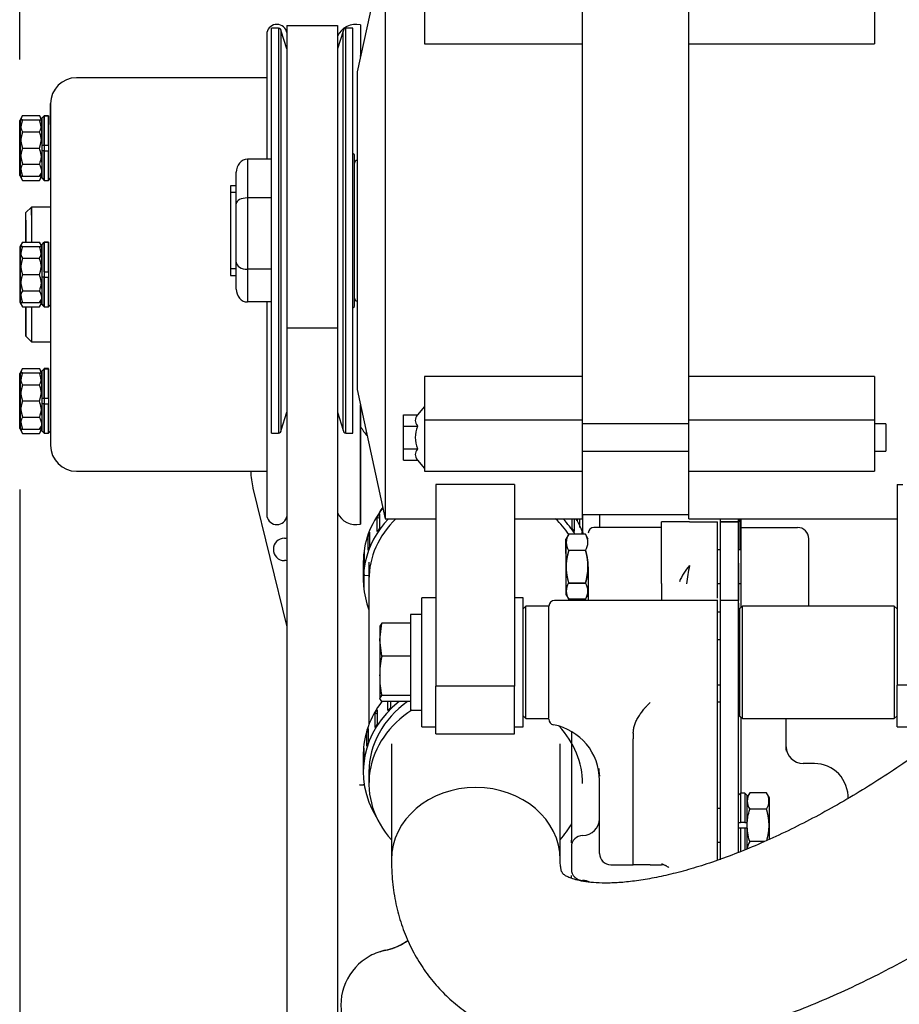
# Model space of a CAD drawing. Units: millimetres. Extents: x 8 to 289, y 8 to 202.
# Drawn here: x 43 to 62, y 141 to 162 of the extents above; entities that cross this region are included whole.
import ezdxf
from ezdxf.enums import TextEntityAlignment as Align

# ---------------------------------------------------------------- set-up
doc = ezdxf.new("R2010")
doc.units = ezdxf.units.MM
for name, color, linetype in [('13811014_CODO_PA', 7, 'Continuous'), ('13811017_MANGUIT', 7, 'Continuous'), ('13817012.7', 7, 'Continuous'), ('13817012_1A_GRUE', 7, 'Continuous'), ('13817012_1B_TUER', 7, 'Continuous'), ('13817012_ALTERNA', 7, 'Continuous'), ('13817017', 7, 'Continuous'), ('13817118', 7, 'Continuous'), ('17117002_GRUESO', 7, 'Continuous'), ('17617027', 7, 'Continuous'), ('54082025_ABRAZAD', 7, 'Continuous'), ('DIAMETROM8_DIN_1', 7, 'Continuous'), ('DIN-931_M8_X_120', 7, 'Continuous'), ('G4L08-002_ALLCAT', 7, 'Continuous'), ('Predeterminado', 7, 'Continuous')]:
    doc.layers.add(name, color=color, linetype=linetype)
doc.styles.add('SEACAD_Arial', font='arial.ttf')
doc.dimstyles.new('SOLE', dxfattribs={"dimtxt": 2.6, "dimasz": 2.08, "dimexe": 1.3, "dimexo": 1.3, "dimgap": 1.3, "dimtad": 1, "dimdec": 0, "dimlfac": 8.333333, "dimdsep": 46, "dimtxsty": 'SEACAD_Arial', "dimblk1": '_SE_FILLED', "dimblk2": '_SE_FILLED', "dimsah": 1, "dimcen": 1.3, "dimadec": 0, "dimazin": 0, "dimtfac": 1, "dimtdec": 0, "dimtmove": 0, "dimatfit": 3, "dimfxl": 0, "dimtolj": 1, "dimarcsym": 0})

# ---------------------------------------------------------------- blocks, each defined once
blk = doc.blocks.new('SE')
at = {"layer": '13811014_CODO_PA', "color": 7, "linetype": 'Continuous'}
for p, q in [((51.243, 146.584), (51.243, 144.112)), ((54.843, 144.112), (54.843, 146.584))]:
    blk.add_line(p, q, dxfattribs=at)
blk.add_ellipse((53.043, 144.112), major_axis=(-1.8, 0), ratio=0.857167, start_param=3.141915, end_param=6.283185, dxfattribs=at)
for points, knots in [([(62.625, 146.489), (62.525, 146.417), (62.278, 146.24), (61.823, 145.933), (61.294, 145.598), (60.76, 145.282), (60.229, 144.992), (59.705, 144.727), (59.191, 144.489), (58.69, 144.279), (58.206, 144.097), (57.743, 143.945), (57.305, 143.823), (56.895, 143.73), (56.516, 143.664), (56.173, 143.625), (55.868, 143.61), (55.604, 143.616), (55.383, 143.639), (55.206, 143.674), (55.073, 143.715), (54.982, 143.755), (54.927, 143.789), (54.903, 143.811), (54.896, 143.82), (54.885, 143.837), (54.867, 143.884), (54.851, 143.964), (54.844, 144.053), (54.844, 144.104), (54.843, 144.112)], [0, 0, 0, 0, 0.020129, 0.058641, 0.097109, 0.135497, 0.173775, 0.211913, 0.249875, 0.287624, 0.325122, 0.362326, 0.399193, 0.435683, 0.471757, 0.507393, 0.542589, 0.577385, 0.611883, 0.646291, 0.680857, 0.716103, 0.752988, 0.793403, 0.842149, 0.886586, 0.925438, 0.961016, 0.994731, 1, 1, 1, 1]), ([(51.243, 144.112), (51.245, 144.004), (51.25, 143.763), (51.297, 143.344), (51.399, 142.895), (51.546, 142.47), (51.735, 142.078), (51.964, 141.717), (52.228, 141.39), (52.526, 141.096), (52.855, 140.837), (53.213, 140.613), (53.599, 140.423), (54.015, 140.267), (54.461, 140.147), (54.936, 140.062), (55.443, 140.016), (55.978, 140.008), (56.539, 140.04), (57.121, 140.112), (57.719, 140.222), (58.33, 140.368), (58.948, 140.549), (59.573, 140.762), (60.203, 141.006), (60.834, 141.279), (61.467, 141.58), (62.098, 141.908), (62.727, 142.26), (63.351, 142.637), (63.963, 143.032), (64.436, 143.357), (64.674, 143.528), (64.733, 143.57)], [0, 0, 0, 0, 0.020364, 0.053738, 0.086038, 0.117133, 0.147265, 0.176713, 0.205761, 0.234663, 0.263633, 0.292945, 0.32287, 0.353658, 0.385523, 0.418599, 0.452898, 0.488272, 0.524438, 0.561055, 0.597803, 0.634439, 0.670876, 0.707083, 0.743063, 0.778837, 0.814432, 0.849875, 0.885194, 0.920416, 0.955565, 0.990662, 1, 1, 1, 1])]:
    blk.add_open_spline(points, degree=3, knots=knots, dxfattribs=at)
at = {"layer": '13811017_MANGUIT', "color": 7, "linetype": 'Continuous'}
for p, q in [((50.763, 150.463), (50.763, 146.998)), ((55.323, 149.645), (55.323, 149.672)), ((50.763, 145.985), (50.763, 145.738))]:
    blk.add_line(p, q, dxfattribs=at)
for centre, start_param, end_param in [((53.043, 150.682), 2.628486, 2.701566), ((53.043, 145.738), 2.21092, 3.802438), ((53.043, 145.738), 0, 0.677738), ((53.043, 145.738), 5.62234, 5.829781)]:
    blk.add_ellipse(centre, major_axis=(2.28, 0), ratio=0.857167, start_param=start_param, end_param=end_param, dxfattribs=at)
at = {"layer": '13817012.7', "color": 7, "linetype": 'Continuous'}
for p, q in [((48.682, 153.221), (48.682, 161.861)), ((48.832, 161.861), (48.682, 161.861)), ((48.832, 161.861), (48.832, 153.221)), ((50.272, 153.221), (50.272, 161.861)), ((50.422, 161.861), (50.272, 161.861)), ((50.422, 153.221), (50.422, 161.861)), ((48.892, 153.281), (48.892, 161.801)), ((49.012, 161.419), (48.892, 161.801)), ((50.212, 161.801), (50.092, 161.419)), ((50.212, 153.281), (50.212, 161.801)), ((48.892, 153.281), (49.012, 153.663)), ((50.092, 153.663), (50.212, 153.281)), ((48.682, 153.221), (48.832, 153.221)), ((50.272, 153.221), (50.422, 153.221))]:
    blk.add_line(p, q, dxfattribs=at)
for centre, start, end in [((48.832, 161.801), 0, 90), ((50.272, 161.801), 90, 180), ((48.832, 153.281), 270, 0), ((50.272, 153.281), 180, 270)]:
    blk.add_arc(centre, 0.06, start, end, dxfattribs=at)
at = {"layer": '13817012_1A_GRUE', "color": 7, "linetype": 'Continuous'}
for centre, start, end in [((50.512, 158.981), 90, 180), ((50.512, 156.101), 180, 270)]:
    blk.add_arc(centre, 0.06, start, end, dxfattribs=at)
at = {"layer": '13817012_1B_TUER', "color": 7, "linetype": 'Continuous'}
for p, q in [((48.682, 159.064), (48.172, 159.064)), ((48.172, 159.064), (48.172, 158.24)), ((47.932, 158.113), (47.932, 158.787)), ((47.932, 156.867), (47.932, 158.113)), ((48.682, 158.24), (48.172, 158.24)), ((48.172, 158.24), (48.172, 156.717)), ((47.932, 156.295), (47.932, 156.867)), ((48.682, 156.717), (48.172, 156.717)), ((48.172, 156.717), (48.172, 156.019)), ((48.682, 156.019), (48.172, 156.019))]:
    blk.add_line(p, q, dxfattribs=at)
for centre, major_axis, ratio, start_param, end_param in [((48.172, 158.787), (0, 0.277), 0.866997, 0, 1.570796), ((48.172, 158.113), (-0.24, 0), 0.529362, 4.712389, 6.283185), ((48.172, 156.867), (-0.24, 0), 0.624044, 0, 1.570796), ((48.172, 156.295), (0, 0.277), 0.866997, 1.570796, 3.141593)]:
    blk.add_ellipse(centre, major_axis=major_axis, ratio=ratio, start_param=start_param, end_param=end_param, dxfattribs=at)
at = {"layer": '13817012_ALTERNA', "color": 7, "linetype": 'Continuous'}
for p, q in [((51.112, 163.691), (50.512, 160.931)), ((51.112, 163.691), (51.112, 151.391)), ((51.952, 162.537), (51.952, 161.529)), ((55.312, 162.537), (55.312, 161.529)), ((57.592, 161.529), (57.592, 162.537)), ((61.552, 162.537), (61.552, 161.529)), ((51.952, 161.529), (55.312, 161.529)), ((55.312, 161.529), (55.312, 154.427)), ((57.592, 161.529), (61.552, 161.529)), ((57.592, 154.427), (57.592, 161.529)), ((50.512, 160.931), (50.512, 154.151)), ((47.812, 158.501), (47.812, 156.581)), ((47.932, 158.501), (47.812, 158.501)), ((47.932, 158.354), (47.812, 158.354)), ((47.932, 156.728), (47.812, 156.728)), ((47.812, 156.581), (47.932, 156.581)), ((51.952, 154.427), (51.952, 153.505)), ((55.312, 154.427), (51.952, 154.427)), ((55.312, 154.427), (55.312, 153.505)), ((61.552, 154.427), (57.592, 154.427)), ((57.592, 153.505), (57.592, 154.427)), ((61.552, 154.427), (61.552, 153.505)), ((50.512, 154.151), (51.112, 151.391)), ((51.952, 153.785), (51.802, 153.606)), ((51.502, 153.61), (51.802, 153.61)), ((51.502, 153.368), (51.502, 153.61)), ((51.802, 153.606), (51.802, 153.61)), ((51.952, 153.505), (55.312, 153.505)), ((51.952, 153.505), (51.952, 152.405)), ((55.312, 153.505), (55.312, 152.405)), ((57.592, 153.505), (61.552, 153.505)), ((57.592, 152.405), (57.592, 153.505)), ((61.552, 153.505), (61.552, 152.405)), ((51.502, 153.368), (51.802, 153.368)), ((51.502, 152.883), (51.502, 153.368)), ((51.802, 153.368), (51.802, 153.371)), ((51.802, 153.36), (51.802, 153.368)), ((57.592, 153.419), (55.312, 153.419)), ((61.792, 153.419), (61.552, 153.419)), ((61.792, 153.419), (61.792, 152.831)), ((51.502, 152.883), (51.802, 152.883)), ((51.502, 152.64), (51.502, 152.883)), ((51.802, 152.883), (51.802, 152.89)), ((51.802, 152.879), (51.802, 152.883)), ((55.312, 152.831), (57.592, 152.831)), ((61.552, 152.831), (61.792, 152.831)), ((51.502, 152.64), (51.802, 152.64)), ((51.802, 152.64), (51.802, 152.644)), ((51.802, 152.644), (51.952, 152.465)), ((51.952, 152.405), (55.312, 152.405)), ((55.312, 152.405), (55.312, 151.391)), ((57.592, 151.391), (57.592, 152.405)), ((57.592, 152.405), (61.552, 152.405)), ((52.192, 152.119), (52.192, 147.816)), ((53.872, 152.119), (52.192, 152.119)), ((53.872, 152.119), (53.872, 147.816)), ((62.032, 152.119), (62.032, 147.839)), ((62.032, 152.119), (62.152, 152.119)), ((51.112, 151.391), (52.192, 151.391)), ((53.872, 151.391), (55.312, 151.391)), ((55.312, 151.481), (57.592, 151.481)), ((57.592, 151.391), (62.032, 151.391)), ((51.892, 146.945), (51.892, 149.705)), ((52.192, 149.705), (51.892, 149.705)), ((54.052, 149.705), (53.872, 149.705)), ((54.052, 146.945), (54.052, 149.705)), ((52.192, 146.801), (52.192, 147.816)), ((53.872, 147.816), (52.192, 147.816)), ((53.872, 146.801), (53.872, 147.816)), ((62.032, 146.945), (62.032, 147.839)), ((63.712, 147.839), (62.032, 147.839)), ((51.892, 146.945), (52.192, 146.945)), ((53.872, 146.945), (54.052, 146.945)), ((62.032, 146.945), (63.173, 146.945)), ((52.192, 146.801), (53.872, 146.801))]:
    blk.add_line(p, q, dxfattribs=at)
blk.add_arc((52.318, 153.125), 0.568, 155.5534, 204.4466, dxfattribs=at)
for points in [[(51.802, 153.606), (51.771, 153.569), (51.75, 153.53), (51.75, 153.448), (51.771, 153.409), (51.802, 153.371)], [(51.802, 152.879), (51.771, 152.841), (51.75, 152.803), (51.75, 152.721), (51.771, 152.682), (51.802, 152.644)]]:
    blk.add_open_spline(points, degree=3, knots=[0, 0, 0, 0, 0.5, 0.5, 1, 1, 1, 1], dxfattribs=at)
at = {"layer": '13817017', "color": 7, "linetype": 'Continuous'}
for p, q in [((50.452, 159.161), (50.422, 159.191)), ((50.452, 155.921), (50.452, 159.161)), ((50.422, 155.891), (50.452, 155.921))]:
    blk.add_line(p, q, dxfattribs=at)
at = {"layer": '13817118', "color": 7, "linetype": 'Continuous'}
for p, q in [((58.732, 149.525), (58.672, 149.465)), ((58.672, 149.465), (58.672, 147.185)), ((58.732, 147.125), (58.732, 149.525)), ((61.972, 149.525), (58.732, 149.525)), ((61.972, 149.525), (61.972, 147.125)), ((62.032, 149.465), (61.972, 149.525)), ((58.672, 147.185), (58.732, 147.125)), ((61.972, 147.125), (62.032, 147.185)), ((58.732, 147.125), (61.972, 147.125))]:
    blk.add_line(p, q, dxfattribs=at)
at = {"layer": '17117002_GRUESO', "color": 7, "linetype": 'Continuous'}
for p, q in [((54.112, 149.525), (54.052, 149.465)), ((54.112, 147.125), (54.112, 149.525)), ((54.592, 149.525), (54.112, 149.525)), ((54.592, 149.525), (54.592, 147.125)), ((54.603, 149.513), (54.592, 149.525)), ((54.052, 147.185), (54.112, 147.125)), ((54.592, 147.125), (54.603, 147.137)), ((54.112, 147.125), (54.592, 147.125))]:
    blk.add_line(p, q, dxfattribs=at)
at = {"layer": '17617027', "color": 7, "linetype": 'Continuous'}
for p, q in [((49.012, 161.921), (50.092, 161.921)), ((49.012, 161.921), (49.012, 155.465)), ((50.092, 161.921), (50.092, 155.465)), ((49.012, 155.465), (50.092, 155.465)), ((49.012, 155.465), (49.012, 129.343)), ((50.092, 155.465), (50.092, 129.343))]:
    blk.add_line(p, q, dxfattribs=at)
at = {"layer": '54082025_ABRAZAD', "color": 7, "linetype": 'Continuous'}
for p, q in [((50.942, 151.117), (50.942, 151.426)), ((50.942, 151.426), (50.987, 151.404)), ((50.987, 151.493), (50.987, 151.184)), ((55.098, 151.186), (55.098, 151.391)), ((55.143, 151.391), (55.143, 151.119)), ((50.747, 150.721), (50.747, 151.03)), ((50.747, 151.03), (50.775, 151.022)), ((50.775, 151.103), (50.775, 150.794)), ((55.311, 151.058), (55.311, 151.106)), ((50.652, 150.298), (50.652, 150.607)), ((50.652, 150.607), (50.662, 150.606)), ((50.662, 150.684), (50.662, 150.375)), ((50.643, 150.463), (50.643, 150.092)), ((50.662, 150.177), (50.763, 150.186)), ((50.662, 149.868), (50.662, 150.177)), ((51.167, 147.298), (51.167, 147.489)), ((51.224, 147.489), (51.224, 147.357)), ((50.897, 146.936), (50.897, 147.245)), ((50.897, 147.245), (50.938, 147.226)), ((50.938, 147.313), (50.938, 147.004)), ((50.721, 146.533), (50.721, 146.842)), ((50.721, 146.842), (50.745, 146.836)), ((50.745, 146.916), (50.745, 146.607)), ((50.643, 146.356), (50.643, 145.985)), ((50.646, 146.108), (50.646, 146.417)), ((50.646, 146.417), (50.652, 146.416)), ((50.652, 146.494), (50.652, 146.185))]:
    blk.add_line(p, q, dxfattribs=at)
for centre, major_axis, start_param, end_param in [((53.043, 150.463), (-2.4, 0), -0.598879, 0), ((53.043, 150.092), (-2.4, 0), -0.68335, 0.31756), ((53.043, 150.092), (2.28, 0), 2.4146, 3.141593), ((53.043, 150.432), (-2.4, 0), -0.541622, -0.504088), ((53.043, 150.092), (2.28, 0), 0.516865, 0.726993), ((53.043, 150.092), (-2.4, 0), 3.63026, 3.824943), ((53.043, 150.463), (-2.4, 0), 3.434975, 3.609631), ((53.043, 150.123), (-2.4, 0), -0.541622, -0.504088), ((53.043, 150.123), (2.4, 0), 0.505575, 0.543109), ((53.043, 150.432), (-2.4, 0), -0.332183, -0.294649), ((53.043, 150.432), (2.4, 0), 0.309112, 0.33367), ((53.043, 150.123), (-2.4, 0), -0.332183, -0.294649), ((53.043, 150.432), (-2.4, 0), 6.160442, 6.197976), ((53.043, 150.123), (-2.4, 0), 6.160442, 6.197976), ((53.043, 150.432), (-2.4, 0), 0.086696, 0.12423), ((53.043, 145.985), (2.4, 0), 2.32176, 3.626079), ((53.043, 146.356), (2.4, 0), 2.558302, 3.141593), ((53.043, 145.985), (2.28, 0), 2.263524, 3.141593), ((53.043, 146.016), (-2.4, 0), -0.710448, -0.672915), ((53.043, 146.325), (-2.4, 0), -0.501009, -0.463475), ((53.043, 146.016), (-2.4, 0), -0.501009, -0.463475), ((53.043, 146.325), (-2.4, 0), -0.291569, -0.254036), ((53.043, 146.016), (-2.4, 0), -0.291569, -0.254036), ((53.043, 146.325), (-2.4, 0), 6.201055, 6.238589), ((53.043, 146.016), (-2.4, 0), 6.201055, 6.238589)]:
    blk.add_ellipse(centre, major_axis=major_axis, ratio=0.857167, start_param=start_param, end_param=end_param, dxfattribs=at)
at = {"layer": 'DIAMETROM8_DIN_1', "color": 7, "linetype": 'Continuous'}
for p, q in [((51.652, 149.345), (51.652, 147.305)), ((51.892, 149.345), (51.652, 149.345)), ((51.652, 147.305), (51.892, 147.305))]:
    blk.add_line(p, q, dxfattribs=at)
at = {"layer": 'DIN-931_M8_X_120', "color": 7, "linetype": 'Continuous'}
for p, q in [((50.992, 148.808), (51.035, 149.161)), ((51.035, 149.161), (50.992, 149.097)), ((50.992, 149.105), (50.992, 148.808)), ((51.652, 149.161), (51.035, 149.161)), ((50.992, 148.808), (50.992, 148.036)), ((51.035, 148.454), (50.992, 148.808)), ((58.263, 148.805), (58.203, 148.805)), ((58.672, 148.805), (58.647, 148.805)), ((51.652, 148.454), (51.035, 148.454)), ((50.992, 148.036), (50.992, 147.553)), ((58.203, 147.845), (58.263, 147.845)), ((58.647, 147.845), (58.672, 147.845)), ((50.992, 147.553), (51.035, 147.617)), ((51.652, 147.617), (51.035, 147.617)), ((51.035, 147.489), (50.992, 147.553)), ((51.652, 147.489), (51.035, 147.489))]:
    blk.add_line(p, q, dxfattribs=at)
for centre, radius, start, end in [((53.14, 148.021), 2.149, 168.3892, 179.6195), ((53.14, 148.05), 2.148, 180.3802, 191.6112)]:
    blk.add_arc(centre, radius, start, end, dxfattribs=at)
at = {"layer": 'G4L08-002_ALLCAT', "color": 7, "linetype": 'Continuous'}
for p, q in [((50.583, 161.934), (50.583, 161.262)), ((50.583, 161.934), (50.583, 161.282)), ((48.582, 161.729), (48.582, 159.064)), ((48.582, 161.729), (48.582, 161.102)), ((49.012, 161.77), (49.003, 161.796)), ((49.012, 161.77), (49.003, 161.796)), ((50.583, 161.262), (50.583, 161.282)), ((48.582, 161.102), (48.582, 159.064)), ((48.578, 160.805), (44.523, 160.805)), ((48.578, 160.805), (44.523, 160.805)), ((43.971, 160.253), (43.971, 152.957)), ((43.971, 159.807), (43.971, 160.253)), ((43.372, 159.998), (43.311, 159.893)), ((43.372, 159.998), (43.731, 159.998)), ((43.791, 159.893), (43.731, 159.998)), ((43.791, 159.947), (43.836, 159.993)), ((43.836, 159.365), (43.836, 159.995)), ((43.926, 159.995), (43.836, 159.995)), ((43.836, 159.993), (43.926, 159.993)), ((43.836, 159.993), (43.836, 158.615)), ((43.926, 159.365), (43.926, 159.995)), ((43.926, 159.993), (43.926, 158.615)), ((43.311, 158.717), (43.311, 159.893)), ((43.311, 159.893), (43.311, 158.789)), ((43.311, 159.845), (43.311, 159.845)), ((43.372, 159.905), (43.731, 159.905)), ((43.791, 159.365), (43.791, 159.95)), ((43.791, 158.66), (43.791, 159.947)), ((43.971, 159.807), (43.971, 152.958)), ((43.372, 159.652), (43.731, 159.652)), ((43.791, 159.245), (43.791, 159.365)), ((43.791, 159.365), (43.836, 159.365)), ((43.836, 159.365), (43.926, 159.365)), ((43.372, 159.305), (43.731, 159.305)), ((43.791, 158.66), (43.791, 159.245)), ((43.836, 159.245), (43.791, 159.245)), ((43.836, 158.615), (43.836, 159.245)), ((43.836, 159.245), (43.926, 159.245)), ((43.926, 158.615), (43.926, 159.245)), ((43.372, 158.959), (43.731, 158.959)), ((43.311, 158.765), (43.311, 158.765)), ((43.311, 158.717), (43.372, 158.612)), ((43.367, 158.705), (43.372, 158.705)), ((43.372, 158.705), (43.731, 158.705)), ((43.731, 158.612), (43.791, 158.717)), ((43.731, 158.705), (43.736, 158.705)), ((43.736, 158.705), (43.791, 158.789)), ((43.372, 158.612), (43.731, 158.612)), ((43.791, 158.661), (43.836, 158.615)), ((43.791, 158.66), (43.836, 158.615)), ((43.836, 158.615), (43.926, 158.615)), ((43.836, 158.615), (43.926, 158.615)), ((43.926, 158.615), (43.971, 158.66)), ((43.926, 158.615), (43.971, 158.66)), ((43.563, 158.045), (43.443, 157.925)), ((43.563, 158.045), (43.443, 157.925)), ((43.443, 157.298), (43.443, 157.925)), ((43.443, 157.764), (43.443, 157.925)), ((43.563, 158.045), (43.563, 157.298)), ((43.971, 158.045), (43.563, 158.045)), ((43.563, 157.869), (43.563, 158.045)), ((43.971, 158.045), (43.563, 158.045)), ((43.563, 157.869), (43.563, 157.298)), ((43.443, 157.764), (43.443, 157.309)), ((43.372, 157.298), (43.311, 157.193)), ((43.372, 157.298), (43.731, 157.298)), ((43.443, 157.325), (43.43, 157.325)), ((43.791, 157.193), (43.731, 157.298)), ((43.791, 157.247), (43.836, 157.293)), ((43.791, 156.665), (43.791, 157.25)), ((43.791, 155.96), (43.791, 157.247)), ((43.836, 156.665), (43.836, 157.295)), ((43.926, 157.295), (43.836, 157.295)), ((43.836, 157.293), (43.926, 157.293)), ((43.836, 157.293), (43.836, 155.915)), ((43.926, 156.665), (43.926, 157.295)), ((43.926, 157.293), (43.926, 155.915)), ((43.311, 157.193), (43.311, 156.017)), ((43.311, 157.193), (43.311, 156.089)), ((43.311, 157.145), (43.311, 157.145)), ((43.372, 157.205), (43.731, 157.205)), ((43.372, 156.952), (43.731, 156.952)), ((43.372, 156.605), (43.731, 156.605)), ((43.791, 156.545), (43.791, 156.665)), ((43.836, 156.665), (43.926, 156.665)), ((43.791, 155.96), (43.791, 156.545)), ((43.836, 156.545), (43.791, 156.545)), ((43.836, 155.915), (43.836, 156.545)), ((43.836, 156.545), (43.926, 156.545)), ((43.926, 155.915), (43.926, 156.545)), ((43.372, 156.259), (43.731, 156.259)), ((43.311, 156.065), (43.311, 156.065)), ((43.311, 156.017), (43.372, 155.912)), ((43.367, 156.005), (43.372, 156.005)), ((43.372, 156.005), (43.731, 156.005)), ((43.731, 155.912), (43.791, 156.017)), ((43.731, 156.005), (43.736, 156.005)), ((43.736, 156.005), (43.791, 156.089)), ((48.582, 156.019), (48.582, 151.481)), ((48.582, 156.019), (48.582, 151.481)), ((43.372, 155.912), (43.731, 155.912)), ((43.43, 155.885), (43.443, 155.885)), ((43.443, 155.285), (43.443, 155.912)), ((43.443, 155.905), (43.443, 155.285)), ((43.563, 155.912), (43.563, 155.165)), ((43.563, 155.912), (43.563, 155.165)), ((43.791, 155.961), (43.836, 155.915)), ((43.791, 155.96), (43.836, 155.915)), ((43.836, 155.915), (43.926, 155.915)), ((43.836, 155.915), (43.926, 155.915)), ((43.926, 155.915), (43.971, 155.96)), ((43.926, 155.915), (43.971, 155.96)), ((43.443, 155.285), (43.563, 155.165)), ((43.443, 155.285), (43.563, 155.165)), ((43.563, 155.165), (43.971, 155.165)), ((43.563, 155.165), (43.971, 155.165)), ((43.372, 154.598), (43.311, 154.493)), ((43.372, 154.598), (43.731, 154.598)), ((43.372, 154.505), (43.731, 154.505)), ((43.791, 154.493), (43.731, 154.598)), ((43.791, 154.547), (43.836, 154.593)), ((43.791, 153.965), (43.791, 154.55)), ((43.791, 153.26), (43.791, 154.547)), ((43.836, 153.965), (43.836, 154.595)), ((43.926, 154.595), (43.836, 154.595)), ((43.836, 154.593), (43.926, 154.593)), ((43.836, 154.593), (43.836, 153.215)), ((43.926, 153.965), (43.926, 154.595)), ((43.926, 154.593), (43.926, 153.215)), ((43.311, 153.317), (43.311, 154.493)), ((43.311, 154.493), (43.311, 153.389)), ((43.311, 154.445), (43.311, 154.445)), ((43.372, 154.252), (43.731, 154.252)), ((43.372, 153.905), (43.731, 153.905)), ((43.791, 153.845), (43.791, 153.965)), ((43.791, 153.965), (43.836, 153.965)), ((43.836, 153.965), (43.926, 153.965)), ((43.791, 153.26), (43.791, 153.845)), ((43.836, 153.845), (43.791, 153.845)), ((43.836, 153.215), (43.836, 153.845)), ((43.836, 153.845), (43.926, 153.845)), ((43.926, 153.215), (43.926, 153.845)), ((50.583, 153.82), (50.583, 151.276)), ((50.583, 151.276), (50.583, 153.82)), ((43.372, 153.559), (43.731, 153.559)), ((43.311, 153.365), (43.311, 153.365)), ((43.311, 153.317), (43.372, 153.212)), ((43.367, 153.305), (43.372, 153.305)), ((43.372, 153.305), (43.731, 153.305)), ((43.731, 153.212), (43.791, 153.317)), ((43.731, 153.305), (43.736, 153.305)), ((43.736, 153.305), (43.791, 153.389)), ((43.791, 153.261), (43.836, 153.215)), ((43.791, 153.26), (43.836, 153.215)), ((43.926, 153.215), (43.971, 153.26)), ((43.926, 153.215), (43.971, 153.26)), ((43.372, 153.212), (43.731, 153.212)), ((43.836, 153.215), (43.926, 153.215)), ((43.836, 153.215), (43.926, 153.215)), ((44.523, 152.405), (48.578, 152.405)), ((44.523, 152.405), (48.578, 152.405)), ((48.288, 152.047), (49.012, 149.081)), ((49.003, 151.414), (49.012, 151.441)), ((49.003, 151.414), (49.012, 151.441)), ((55.203, 151.391), (55.203, 151.36)), ((55.203, 151.39), (55.203, 151.346)), ((55.263, 151.203), (55.263, 151.385)), ((55.323, 151.481), (55.323, 151.105)), ((55.683, 151.481), (55.683, 151.205)), ((58.203, 151.373), (58.203, 151.391)), ((58.263, 151.325), (58.263, 151.391)), ((58.263, 151.325), (58.263, 151.391)), ((58.647, 151.325), (58.647, 151.391)), ((58.647, 151.391), (58.647, 151.325)), ((58.683, 150.751), (58.683, 151.391)), ((58.707, 151.227), (58.707, 151.391)), ((55.923, 151.205), (55.563, 151.205)), ((57.003, 151.205), (55.923, 151.205)), ((57.003, 150.005), (57.003, 151.325)), ((57.603, 151.325), (57.003, 151.325)), ((57.603, 151.325), (58.203, 151.325)), ((58.203, 150.392), (58.203, 151.325)), ((58.647, 151.325), (58.263, 151.325)), ((58.263, 150.445), (58.263, 151.325)), ((58.263, 151.325), (58.647, 151.325)), ((58.263, 150.445), (58.263, 151.325)), ((58.647, 150.445), (58.647, 151.325)), ((58.647, 150.445), (58.647, 151.325)), ((58.707, 151.205), (58.707, 151.227)), ((58.707, 150.965), (58.707, 151.205)), ((58.707, 151.205), (59.907, 151.205)), ((55.025, 151.059), (54.963, 150.953)), ((54.963, 150.953), (54.963, 149.777)), ((54.963, 150.647), (54.963, 150.953)), ((55.383, 151.058), (55.024, 151.058)), ((55.383, 151.058), (55.024, 151.058)), ((55.443, 150.953), (55.382, 151.059)), ((58.707, 149.525), (58.707, 150.965)), ((60.147, 149.525), (60.147, 150.965)), ((54.963, 150.905), (54.963, 150.905)), ((55.024, 150.712), (55.019, 150.693)), ((55.383, 150.712), (55.024, 150.712)), ((55.383, 150.712), (55.024, 150.712)), ((55.383, 150.712), (55.388, 150.693)), ((58.263, 150.725), (58.203, 150.725)), ((58.263, 150.725), (58.203, 150.725)), ((58.707, 150.725), (58.647, 150.725)), ((58.707, 150.725), (58.647, 150.725)), ((54.963, 150.647), (54.963, 149.777)), ((58.647, 150.498), (58.647, 150.545)), ((55.443, 150.365), (55.443, 149.645)), ((58.203, 149.695), (58.203, 150.392)), ((58.263, 149.645), (58.263, 150.445)), ((58.263, 149.645), (58.263, 150.445)), ((58.647, 149.645), (58.647, 150.445)), ((58.647, 150.445), (58.647, 149.645)), ((58.647, 150.365), (58.647, 150.393)), ((55.383, 150.019), (55.024, 150.019)), ((55.024, 150.019), (55.383, 150.019)), ((57.003, 150.005), (57.003, 149.643)), ((58.203, 150.005), (58.263, 150.005)), ((58.203, 150.005), (58.263, 150.005)), ((58.647, 150.005), (58.707, 150.005)), ((58.647, 150.005), (58.707, 150.005)), ((58.647, 149.947), (58.647, 149.945)), ((54.963, 149.825), (54.963, 149.825)), ((54.963, 149.777), (55.025, 149.671)), ((55.383, 149.672), (55.024, 149.672)), ((55.383, 149.672), (55.024, 149.672)), ((55.382, 149.671), (55.443, 149.777)), ((54.603, 148.325), (54.603, 149.525)), ((55.923, 149.645), (54.723, 149.645)), ((58.204, 149.645), (55.923, 149.645)), ((58.203, 149.582), (58.203, 149.645)), ((58.203, 148.325), (58.203, 149.582)), ((58.647, 149.645), (58.263, 149.645)), ((58.263, 147.811), (58.263, 149.645)), ((58.647, 149.645), (58.263, 149.645)), ((58.263, 147.811), (58.263, 149.645)), ((58.263, 149.465), (58.263, 149.465)), ((58.647, 147.811), (58.647, 149.645)), ((58.647, 147.811), (58.647, 149.645)), ((58.647, 149.589), (58.647, 149.465)), ((58.647, 149.465), (58.648, 149.465)), ((58.707, 149.501), (58.707, 149.525)), ((58.203, 149.405), (58.263, 149.405)), ((58.203, 149.405), (58.263, 149.405)), ((58.263, 149.345), (58.263, 149.345)), ((58.647, 149.405), (58.672, 149.405)), ((58.647, 149.405), (58.672, 149.405)), ((58.647, 149.399), (58.647, 149.345)), ((58.647, 149.345), (58.648, 149.345)), ((58.263, 148.865), (58.263, 148.865)), ((58.648, 148.865), (58.647, 148.865)), ((54.603, 147.29), (54.603, 148.325)), ((58.203, 147.125), (58.203, 148.325)), ((58.263, 144.471), (58.263, 147.811)), ((58.263, 144.471), (58.263, 147.811)), ((58.263, 147.785), (58.263, 147.785)), ((58.647, 144.471), (58.647, 147.811)), ((58.647, 144.471), (58.647, 147.811)), ((58.647, 147.785), (58.648, 147.785)), ((58.203, 147.485), (58.263, 147.485)), ((58.203, 147.485), (58.263, 147.485)), ((58.263, 147.485), (58.263, 147.485)), ((58.647, 147.485), (58.648, 147.485)), ((54.603, 147.21), (54.603, 147.29)), ((54.603, 147.132), (54.603, 147.21)), ((58.647, 147.2), (58.692, 147.155)), ((58.692, 147.164), (58.692, 147.155)), ((58.692, 147.155), (58.701, 147.155)), ((58.707, 146.602), (58.707, 147.149)), ((58.203, 146.389), (58.203, 147.125)), ((59.667, 146.602), (59.667, 147.125)), ((55.083, 146.835), (55.083, 144.532)), ((56.403, 146.81), (56.403, 146.693)), ((56.403, 144.245), (56.403, 146.693)), ((58.707, 145.922), (58.707, 146.602)), ((59.667, 146.497), (59.667, 146.602)), ((58.203, 145.521), (58.203, 146.389)), ((59.674, 146.429), (59.665, 146.471)), ((50.641, 146.188), (50.643, 146.188)), ((60.267, 146.165), (60.027, 146.165)), ((55.665, 146.061), (55.671, 146.011)), ((55.671, 146.011), (55.685, 145.892)), ((58.707, 145.535), (58.707, 145.922)), ((50.645, 145.702), (50.56, 145.711)), ((50.641, 145.708), (50.665, 145.708)), ((55.683, 144.245), (55.683, 145.857)), ((58.263, 145.865), (58.263, 145.865)), ((58.648, 145.865), (58.647, 145.865)), ((58.203, 145.244), (58.203, 145.521)), ((58.692, 145.535), (58.647, 145.49)), ((58.692, 145.535), (58.692, 144.905)), ((58.782, 145.535), (58.692, 145.535)), ((58.782, 145.535), (58.782, 144.905)), ((58.827, 145.49), (58.782, 145.535)), ((58.888, 145.538), (58.827, 145.433)), ((58.827, 145.49), (58.827, 144.905)), ((59.247, 145.538), (58.888, 145.538)), ((59.307, 145.433), (59.247, 145.538)), ((58.263, 145.265), (58.263, 145.265)), ((59.307, 144.54), (59.307, 145.433)), ((58.203, 144.099), (58.203, 145.244)), ((58.263, 145.205), (58.204, 145.205)), ((59.247, 145.192), (58.888, 145.192)), ((58.647, 144.905), (58.692, 144.905)), ((58.782, 144.905), (58.692, 144.905)), ((58.782, 144.905), (58.827, 144.905)), ((58.827, 144.905), (58.827, 144.785)), ((55.323, 144.628), (55.322, 144.628)), ((58.692, 144.785), (58.647, 144.785)), ((58.782, 144.785), (58.692, 144.785)), ((58.692, 144.785), (58.692, 144.281)), ((58.782, 144.785), (58.782, 144.313)), ((58.827, 144.785), (58.782, 144.785)), ((58.827, 144.785), (58.827, 144.335)), ((55.083, 144.475), (55.083, 144.532)), ((58.204, 144.485), (58.263, 144.485)), ((58.263, 144.111), (58.263, 144.471)), ((58.263, 144.115), (58.263, 144.471)), ((58.647, 144.258), (58.647, 144.471)), ((58.647, 144.264), (58.647, 144.471)), ((59.205, 144.499), (58.888, 144.499)), ((55.083, 144.389), (55.083, 144.148)), ((56.403, 144.005), (56.403, 144.245)), ((55.083, 144.148), (55.083, 143.907)), ((55.923, 144.005), (56.403, 144.005)), ((56.763, 144.005), (56.403, 144.005)), ((56.763, 144.005), (57.003, 144.005)), ((57.003, 144.028), (57.093, 143.988)), ((57.082, 143.992), (57.114, 143.982)), ((57.093, 143.988), (57.141, 143.962)), ((55.083, 143.713), (55.083, 143.777)), ((57.155, 143.954), (57.163, 143.943)), ((55.322, 143.668), (55.323, 143.668))]:
    blk.add_line(p, q, dxfattribs=at)
for centre, radius, start, end in [((48.798, 161.729), 0.216, 18, 180), ((48.798, 161.729), 0.216, 18, 180), ((50.486, 161.513), 0.432, 77.0048, 156.0594), ((50.486, 161.513), 0.432, 77.0048, 156.0594), ((44.523, 160.253), 0.552, 90, 180), ((44.523, 160.253), 0.552, 90, 180), ((43.633, 159.825), 0.313, 146.3927, 213.6073), ((43.475, 159.825), 0.309, 325.9374, 34.0626), ((44.186, 159.605), 0.867, 159.7594, 200.2406), ((43.345, 147.105), 12.8, 89.8809, 90.1206), ((43.757, 162.365), 2.46, 269.4022, 270.3642), ((42.917, 159.605), 0.867, 339.7646, 20.2354), ((45.061, 159.164), 1.758, 163.895, 164.5258), ((42.042, 159.164), 1.758, 15.4742, 16.105), ((44.186, 159.005), 0.867, 159.7591, 200.2409), ((42.917, 159.005), 0.867, 359.9975, 20.2351), ((43.633, 158.786), 0.313, 146.3927, 213.6073), ((43.475, 158.786), 0.309, 325.9374, 34.0626), ((43.345, 171.889), 13.184, 269.8828, 270.0928), ((43.757, 156.354), 2.351, 89.6328, 90.4984), ((43.633, 157.125), 0.313, 146.3927, 213.6073), ((43.475, 157.125), 0.309, 325.9374, 34.0626), ((44.186, 156.905), 0.867, 159.7594, 200.2406), ((43.345, 144.405), 12.8, 89.8809, 90.1206), ((43.757, 159.665), 2.46, 269.4022, 270.3913), ((42.917, 156.905), 0.867, 339.7646, 20.2354), ((45.061, 156.464), 1.758, 163.895, 164.5258), ((42.042, 156.464), 1.758, 15.4742, 16.105), ((44.186, 156.305), 0.867, 159.7591, 200.2409), ((42.917, 156.305), 0.867, 359.9975, 20.2351), ((43.633, 156.086), 0.313, 146.3927, 213.6073), ((43.475, 156.086), 0.309, 325.9374, 34.0626), ((43.345, 169.189), 13.184, 269.8828, 270.0928), ((43.757, 153.654), 2.351, 89.6973, 90.4984), ((44.186, 154.205), 0.867, 159.7594, 200.2406), ((43.345, 141.705), 12.8, 89.8809, 90.1206), ((43.633, 154.425), 0.313, 146.3927, 213.6073), ((43.475, 154.425), 0.309, 325.9374, 34.0626), ((43.757, 156.965), 2.46, 269.4022, 270.3642), ((42.917, 154.205), 0.867, 339.7646, 20.2354), ((45.061, 153.764), 1.758, 163.895, 164.5258), ((42.042, 153.764), 1.758, 15.4742, 16.105), ((44.186, 153.605), 0.867, 159.7591, 200.2409), ((42.917, 153.605), 0.867, 359.9975, 20.2351), ((43.633, 153.386), 0.313, 146.3927, 213.6073), ((43.475, 153.386), 0.309, 325.9374, 34.0626), ((43.345, 166.489), 13.184, 269.8828, 270.0928), ((43.757, 150.954), 2.351, 89.6328, 90.4984), ((51.723, 154.025), 1.32, 210.2726, 220.9899), ((51.723, 154.025), 1.32, 210.2726, 220.9899), ((44.523, 152.957), 0.552, 180, 270), ((44.523, 152.957), 0.552, 180, 270), ((49.803, 152.417), 1.56, 180.4428, 193.7075), ((48.798, 151.481), 0.216, 180, 342), ((48.798, 151.481), 0.216, 180, 342), ((50.486, 151.697), 0.432, 203.9406, 282.9952), ((50.486, 151.697), 0.432, 203.9406, 282.9952), ((55.563, 151.085), 0.12, 90, 180), ((59.907, 150.965), 0.24, 0, 90), ((48.963, 150.737), 0.24, 90, 270), ((48.963, 151.337), 0.36, 270, 277.666), ((55.282, 150.885), 0.311, 146.12, 213.88), ((55.285, 150.885), 0.313, 146.4233, 213.5767), ((55.122, 150.885), 0.313, 326.4233, 33.5767), ((55.129, 150.885), 0.307, 325.6681, 34.3319), ((56.713, 150.224), 1.758, 163.895, 164.5258), ((53.694, 150.224), 1.758, 15.4742, 16.105), ((56.122, 150.364), 1.152, 163.4251, 197.4702), ((54.294, 150.364), 1.143, 342.3958, 16.7089), ((48.963, 150.137), 0.36, 82.334, 90), ((58.49, 149.598), 1.19, 138.188, 157.9888), ((61.522, 149.579), 4.002, 168.2812, 173.9469), ((55.282, 149.846), 0.311, 146.12, 213.88), ((55.285, 149.846), 0.313, 146.4233, 213.5767), ((55.122, 149.846), 0.313, 326.4233, 33.5767), ((55.129, 149.846), 0.307, 325.6694, 34.3306), ((54.723, 149.525), 0.12, 90, 180), ((54.723, 147.109), 0.12, 180, 259.5243), ((54.483, 145.811), 1.2, 0, 79.5243), ((60.027, 146.525), 0.36, 180, 270), ((59.028, 146.543), 0.641, 353.5692, 355.8839), ((60.023, 146.502), 0.355, 180.7592, 191.7928), ((60.267, 145.445), 0.72, 357.31, 90), ((50.7, 147.614), 1.907, 265.8762, 268.251), ((59.144, 145.365), 0.309, 145.9374, 214.0626), ((58.986, 145.365), 0.313, 326.3927, 33.6073), ((55.323, 144.988), 0.36, 270, 0), ((55.322, 144.389), 0.239, 90, 180), ((59.144, 144.326), 0.309, 145.9374, 175.9767), ((60.577, 144.986), 1.758, 195.4742, 196.105), ((55.923, 144.245), 0.24, 180, 270), ((52.511, 140.697), 4.679, 45.8196, 46.4472), ((57.003, 143.765), 0.24, 68.0549, 90), ((55.322, 143.907), 0.239, 180, 270), ((55.323, 143.308), 0.36, 64.5501, 90), ((50.88, 143.37), 1.214, 281.1033, 300.8994), ((50.884, 143.357), 1.2, 281.5368, 306.4348), ((50.877, 143.369), 1.214, 294.9934, 306.2231), ((50.884, 143.357), 1.2, 300.8796, 306.3861), ((51.363, 141.005), 1.2, 101.4477, 118.6479), ((50.887, 143.357), 1.199, 281.4662, 291.1255), ((51.343, 142.197), 0.0475, 115.0967, 120.1564), ((51.363, 141.005), 1.2, 118.6479, 270)]:
    blk.add_arc(centre, radius, start, end, dxfattribs=at)
for points, degree, knots in [([(43.367, 159.633), (43.356, 159.594), (43.347, 159.557), (43.34, 159.522), (43.323, 159.429), (43.317, 159.344), (43.316, 159.291), (43.321, 159.199), (43.337, 159.099), (43.346, 159.056), (43.357, 159.01), (43.372, 158.959)], 5, [0, 0, 0, 0, 0, 0, 0.247005, 0.247005, 0.247005, 0.68827, 0.68827, 0.68827, 1, 1, 1, 1, 1, 1]), ([(43.736, 159.633), (43.767, 159.523), (43.786, 159.411), (43.784, 159.268), (43.783, 159.239), (43.778, 159.182), (43.774, 159.154), (43.76, 159.069), (43.747, 159.014), (43.731, 158.959)], 3, [0, 0, 0, 0, 0.5, 0.5, 0.625, 0.625, 0.75, 0.75, 1, 1, 1, 1]), ([(43.367, 156.933), (43.356, 156.894), (43.347, 156.857), (43.34, 156.822), (43.323, 156.729), (43.317, 156.644), (43.316, 156.591), (43.321, 156.499), (43.337, 156.399), (43.346, 156.356), (43.357, 156.31), (43.372, 156.259)], 5, [0, 0, 0, 0, 0, 0, 0.247005, 0.247005, 0.247005, 0.68827, 0.68827, 0.68827, 1, 1, 1, 1, 1, 1]), ([(43.736, 156.933), (43.767, 156.823), (43.786, 156.711), (43.784, 156.568), (43.783, 156.539), (43.778, 156.482), (43.774, 156.454), (43.76, 156.369), (43.747, 156.314), (43.731, 156.259)], 3, [0, 0, 0, 0, 0.5, 0.5, 0.625, 0.625, 0.75, 0.75, 1, 1, 1, 1]), ([(43.367, 154.233), (43.356, 154.194), (43.347, 154.157), (43.34, 154.122), (43.323, 154.029), (43.317, 153.944), (43.316, 153.891), (43.321, 153.799), (43.337, 153.699), (43.346, 153.656), (43.357, 153.61), (43.372, 153.559)], 5, [0, 0, 0, 0, 0, 0, 0.247005, 0.247005, 0.247005, 0.68827, 0.68827, 0.68827, 1, 1, 1, 1, 1, 1]), ([(43.736, 154.233), (43.767, 154.123), (43.786, 154.011), (43.784, 153.868), (43.783, 153.839), (43.778, 153.782), (43.774, 153.754), (43.76, 153.669), (43.747, 153.614), (43.731, 153.559)], 3, [0, 0, 0, 0, 0.5, 0.5, 0.625, 0.625, 0.75, 0.75, 1, 1, 1, 1]), ([(55.019, 150.693), (55.008, 150.654), (54.999, 150.617), (54.992, 150.582), (54.975, 150.489), (54.969, 150.404), (54.968, 150.351), (54.973, 150.259), (54.989, 150.159), (54.998, 150.116), (55.009, 150.07), (55.024, 150.019)], 5, [0, 0, 0, 0, 0, 0, 0.247075, 0.247075, 0.247075, 0.688345, 0.688345, 0.688345, 1, 1, 1, 1, 1, 1]), ([(55.388, 150.693), (55.399, 150.654), (55.408, 150.617), (55.415, 150.582), (55.432, 150.489), (55.438, 150.404), (55.439, 150.351), (55.434, 150.259), (55.418, 150.159), (55.409, 150.116), (55.398, 150.07), (55.383, 150.019)], 5, [0, 0, 0, 0, 0, 0, 0.247075, 0.247075, 0.247075, 0.688345, 0.688345, 0.688345, 1, 1, 1, 1, 1, 1]), ([(56.403, 146.81), (56.404, 146.823), (56.404, 146.85), (56.409, 146.891), (56.417, 146.933), (56.429, 146.975), (56.448, 147.033), (56.482, 147.108), (56.53, 147.19), (56.585, 147.269), (56.629, 147.324), (56.663, 147.363), (56.683, 147.386), (56.707, 147.412), (56.734, 147.44), (56.753, 147.46), (56.763, 147.47)], 3, [0, 0, 0, 0, 0.048632, 0.098745, 0.150609, 0.20447, 0.260547, 0.380306, 0.513117, 0.627642, 0.758505, 0.794278, 0.836312, 0.88461, 0.939172, 1, 1, 1, 1]), ([(58.883, 144.517), (58.852, 144.628), (58.833, 144.74), (58.835, 144.883), (58.836, 144.911), (58.841, 144.968), (58.845, 144.997), (58.859, 145.081), (58.872, 145.137), (58.888, 145.192)], 3, [0, 0, 0, 0, 0.5, 0.5, 0.625, 0.625, 0.75, 0.75, 1, 1, 1, 1]), ([(59.252, 144.517), (59.263, 144.557), (59.272, 144.593), (59.279, 144.628), (59.296, 144.721), (59.302, 144.806), (59.303, 144.859), (59.298, 144.951), (59.282, 145.051), (59.273, 145.094), (59.262, 145.141), (59.247, 145.192)], 5, [0, 0, 0, 0, 0, 0, 0.247005, 0.247005, 0.247005, 0.68827, 0.68827, 0.68827, 1, 1, 1, 1, 1, 1]), ([(55.75, 144.079), (55.752, 144.077), (55.756, 144.073), (55.762, 144.066), (55.767, 144.06), (55.77, 144.055), (55.771, 144.053)], 3, [0, 0, 0, 0, 0.0277437, 0.0578196, 0.0903257, 0.1169403, 0.1169403, 0.1169403, 0.1169403]), ([(57.163, 143.943), (57.161, 143.945), (57.154, 143.952), (57.147, 143.958), (57.141, 143.962)], 3, [0.90191173, 0.90191173, 0.90191173, 0.90191173, 0.93246395, 1, 1, 1, 1])]:
    blk.add_open_spline(points, degree=degree, knots=knots, dxfattribs=at)
for points, degree in [([(50.65, 145.702), (50.648, 145.705), (50.646, 145.706), (50.645, 145.707), (50.643, 145.708), (50.641, 145.708)], 5), ([(55.736, 144.088), (55.739, 144.087), (55.742, 144.085), (55.745, 144.084), (55.748, 144.082), (55.75, 144.079)], 5), ([(50.98, 142.142), (51.027, 142.158), (51.076, 142.171), (51.125, 142.181)], 3)]:
    blk.add_open_spline(points, degree=degree, dxfattribs=at)
blk = doc.blocks.new('DMBLK167')
at = {"layer": 'Predeterminado', "linetype": 'Continuous'}
for points in [[(45.391, 103.455), (45.391, 104.148), (43.311, 103.801)], [(61.068, 103.455), (63.148, 103.801), (61.068, 104.148)]]:
    blk.add_hatch(color=7, dxfattribs=at).paths.add_polyline_path(points)
at = {"layer": 'Predeterminado', "color": 7, "linetype": 'Continuous'}
for p, q in [((43.311, 152.017), (43.311, 102.501)), ((63.148, 131.605), (63.148, 102.501)), ((43.311, 103.801), (63.148, 103.801))]:
    blk.add_line(p, q, dxfattribs=at)
at = {"layer": 'Predeterminado', "color": 7, "linetype": 'Continuous', "style": 'SEACAD_Arial'}
blk.add_text('165', height=2.6, dxfattribs=at).set_placement((50.177, 107.051), align=Align.TOP_LEFT)
blk = doc.blocks.new('_SE_FILLED')
at = {"color": 0}
blk.add_line((0, 0), (-1, 0), dxfattribs=at)
blk.add_solid([(0, 0), (-1, -0.1665), (-1, 0.1665), (0, 0)], dxfattribs=at)
blk = doc.blocks.new('DMBLK170')
at = {"layer": 'Predeterminado', "linetype": 'Continuous'}
for points in [[(45.391, 180.787), (43.311, 180.441), (45.391, 180.094)], [(118.289, 180.787), (118.289, 180.094), (120.369, 180.441)]]:
    blk.add_hatch(color=7, dxfattribs=at).paths.add_polyline_path(points)
at = {"layer": 'Predeterminado', "color": 7, "linetype": 'Continuous'}
for p, q in [((43.311, 161.193), (43.311, 181.741)), ((120.369, 163.876), (120.369, 181.741)), ((43.311, 180.441), (120.369, 180.441))]:
    blk.add_line(p, q, dxfattribs=at)
at = {"layer": 'Predeterminado', "color": 7, "linetype": 'Continuous', "style": 'SEACAD_Arial'}
blk.add_text('642', height=2.6, dxfattribs=at).set_placement((78.788, 183.691), align=Align.TOP_LEFT)
blk = doc.blocks.new('DMBLK171')
at = {"layer": 'Predeterminado', "linetype": 'Continuous'}
for points in [[(45.391, 97), (45.391, 97.694), (43.311, 97.347)], [(125.267, 97), (127.347, 97.347), (125.267, 97.694)]]:
    blk.add_hatch(color=7, dxfattribs=at).paths.add_polyline_path(points)
at = {"layer": 'Predeterminado', "color": 7, "linetype": 'Continuous'}
for p, q in [((43.311, 152.017), (43.311, 96.047)), ((127.347, 117.085), (127.347, 96.047)), ((43.311, 97.347), (127.347, 97.347))]:
    blk.add_line(p, q, dxfattribs=at)
at = {"layer": 'Predeterminado', "color": 7, "linetype": 'Continuous', "style": 'SEACAD_Arial'}
blk.add_text('700', height=2.6, dxfattribs=at).set_placement((82.277, 100.597), align=Align.TOP_LEFT)

msp = doc.modelspace()

# ---------------------------------------------------------------- block references
at = {"layer": 'Predeterminado'}
msp.add_blockref('SE', (0, 0), dxfattribs=at)

# ---------------------------------------------------------------- dimensions: what is measured, and where the dimension line sits
at = {"layer": 'Predeterminado', "color": 7, "linetype": 'Continuous'}
for base, p1, p2, picture, middle in [((120.369, 180.4408), (43.3115, 159.8931), (120.369, 162.5758), 'DMBLK170', (81.8403, 180.4408)), ((63.1476, 103.8014), (43.3115, 153.3172), (63.1476, 132.9051), 'DMBLK167', (53.2295, 103.8014)), ((127.3475, 97.3469), (43.3115, 153.3172), (127.3475, 118.3852), 'DMBLK171', (85.3295, 97.3469))]:
    dim = msp.add_linear_dim(base=base, p1=p1, p2=p2, text='\\A1;<>', dimstyle='SOLE', dxfattribs=at)
    dim.commit()
    dim.dimension.update_dxf_attribs({"geometry": picture, "text_midpoint": middle, "dimtype": 160})

doc.saveas('drawing.dxf')
